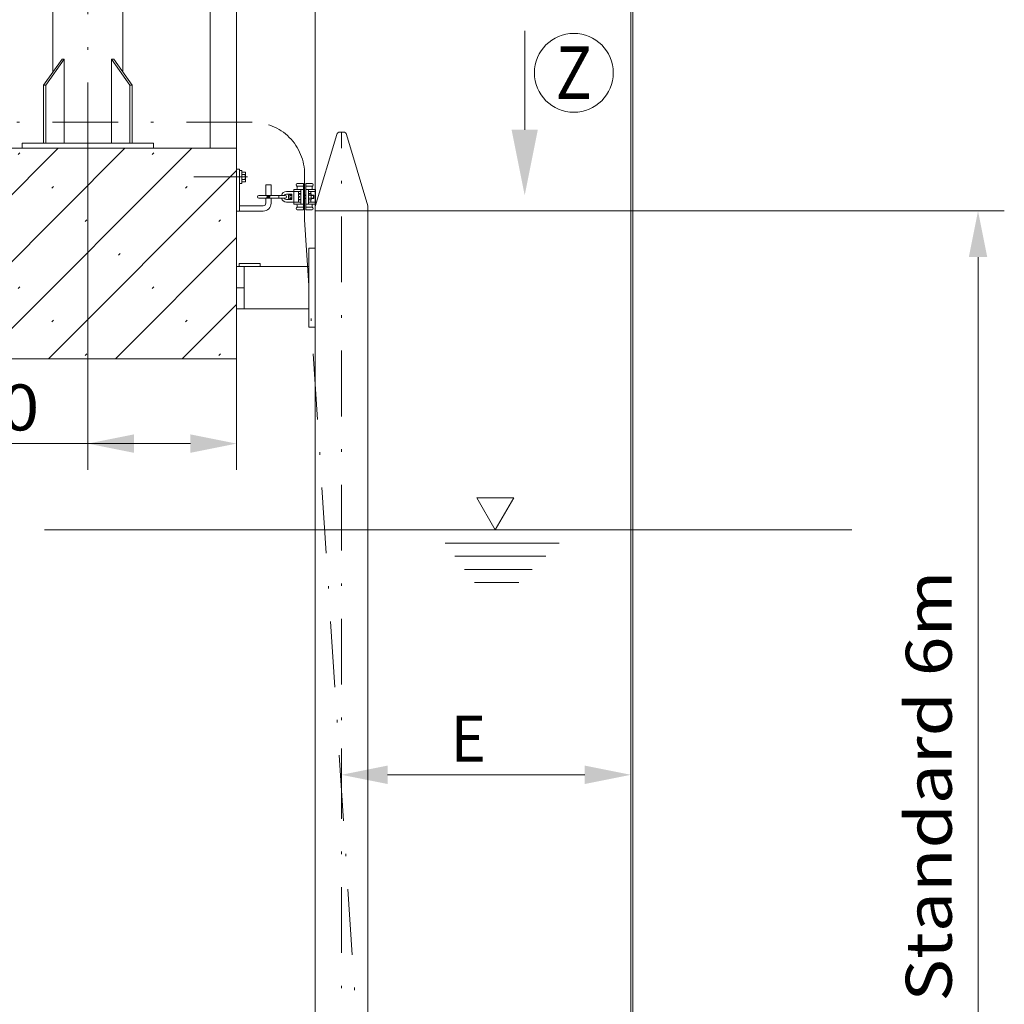
# Model space of a CAD drawing. Units: millimetres. Extents: x 0 to 210, y 0 to 297.
# Drawn here: x 72 to 109, y 120 to 157 of the extents above; entities that cross this region are included whole.
import ezdxf
from ezdxf.enums import TextEntityAlignment as Align

# ---------------------------------------------------------------- set-up
doc = ezdxf.new("R2010")
doc.units = ezdxf.units.MM
doc.header["$LTSCALE"] = 5
doc.linetypes.add('AUSGEZOGEN', pattern=[0])
doc.linetypes.add('DASHDOT', pattern=[1, 0.5, -0.25, 0, -0.25])
for name, color, linetype in [('Layer0', 7, 'Continuous'), ('Layer1', 7, 'Continuous'), ('Layer11', 7, 'Continuous'), ('Layer21', 7, 'Continuous'), ('Layer30', 7, 'Continuous'), ('Layer5', 7, 'Continuous'), ('Layer7', 7, 'Continuous')]:
    doc.layers.add(name, color=color, linetype=linetype)
doc.styles.add('Arial', font='arial.ttf')
doc.dimstyles.new('ISO-25', dxfattribs={"dimtxt": 2.5, "dimasz": 2.5, "dimexe": 1.25, "dimexo": 0.625, "dimtad": 1, "dimtxsty": 'Standard', "dimcen": 2.5, "dimadec": 0, "dimazin": 0, "dimtfac": 1, "dimtmove": 0, "dimatfit": 3, "dimfxl": 1, "dimarcsym": 0})

# ---------------------------------------------------------------- blocks, each defined once
blk = doc.blocks.new('KRANG_AH_nNn016')
at = {"layer": 'Layer11', "color": 56, "linetype": 'AUSGEZOGEN', "lineweight": 18, "true_color": 0x808000}
for p, q in [((95.238, 203.069), (95.238, 107.428)), ((95.158, 202.934), (95.158, 107.443))]:
    blk.add_line(p, q, dxfattribs=at)
blk = doc.blocks.new('*D23')
at = {"layer": 'Layer0', "linetype": 'AUSGEZOGEN', "lineweight": 18, "true_color": 0xff00ff}
for points in [[(74.499, 141.048), (76.249, 140.698), (76.249, 141.398)], [(80.151, 141.048), (78.401, 141.398), (78.401, 140.698)]]:
    blk.add_hatch(color=6, dxfattribs=at).paths.add_polyline_path(points, flags=0)
at = {"layer": 'Layer0', "color": 6, "linetype": 'AUSGEZOGEN', "lineweight": 18, "true_color": 0xff00ff}
for p, q in [((74.499, 152.277), (74.499, 140.048)), ((80.151, 144.277), (80.151, 140.048)), ((76.249, 141.048), (66.637, 141.048)), ((78.401, 141.048), (76.249, 141.048))]:
    blk.add_line(p, q, dxfattribs=at)
at = {"layer": 'Layer0', "color": 6, "linetype": 'AUSGEZOGEN', "lineweight": 18, "true_color": 0xff00ff, "style": 'Arial', "width": 1.056316}
blk.add_text('>260', height=1.75, dxfattribs=at).set_placement((66.837, 141.548), (72.647, 141.548), align=Align.FIT)
blk = doc.blocks.new('*D24')
at = {"layer": 'Layer0', "linetype": 'AUSGEZOGEN', "lineweight": 18, "true_color": 0xff00ff}
for points in [[(69.528, 196.367), (69.178, 194.617), (69.878, 194.617)], [(69.528, 152.277), (69.878, 154.027), (69.178, 154.027)]]:
    blk.add_hatch(color=6, dxfattribs=at).paths.add_polyline_path(points, flags=0)
at = {"layer": 'Layer0', "color": 6, "linetype": 'AUSGEZOGEN', "lineweight": 18, "true_color": 0xff00ff}
for p, q in [((73.61, 196.367), (68.528, 196.367)), ((69.528, 194.617), (69.528, 154.027)), ((68.761, 152.277), (70.528, 152.277))]:
    blk.add_line(p, q, dxfattribs=at)
at = {"layer": 'Layer0', "color": 6, "linetype": 'AUSGEZOGEN', "lineweight": 18, "true_color": 0xff00ff, "style": 'Arial', "width": 1.139876}
blk.add_text('max. 2200', height=1.75, rotation=90, dxfattribs=at).set_placement((69.028, 170.278), (69.028, 183.278), align=Align.FIT)
blk = doc.blocks.new('*D31')
at = {"layer": 'Layer0', "linetype": 'AUSGEZOGEN', "lineweight": 18, "true_color": 0xff00ff}
for points in [[(108.37, 149.893), (108.02, 148.143), (108.72, 148.143)], [(108.37, 60.484), (108.72, 62.234), (108.02, 62.234)]]:
    blk.add_hatch(color=6, dxfattribs=at).paths.add_polyline_path(points, flags=0)
at = {"layer": 'Layer0', "color": 6, "linetype": 'AUSGEZOGEN', "lineweight": 18, "true_color": 0xff00ff}
for p, q in [((85.151, 149.893), (109.37, 149.893)), ((108.37, 62.234), (108.37, 148.143)), ((110.185, 60.484), (107.37, 60.484))]:
    blk.add_line(p, q, dxfattribs=at)
at = {"layer": 'Layer0', "color": 6, "linetype": 'AUSGEZOGEN', "lineweight": 18, "true_color": 0xff00ff, "style": 'Arial', "width": 1.172033}
blk.add_text('Standard 6m', height=1.75, rotation=90, dxfattribs=at).set_placement((107.37, 119.83), (107.37, 136.22), align=Align.FIT)
blk = doc.blocks.new('*D32')
at = {"layer": 'Layer0', "linetype": 'AUSGEZOGEN', "lineweight": 18, "true_color": 0xff00ff}
for points in [[(84.151, 128.453), (85.901, 128.103), (85.901, 128.803)], [(95.158, 128.453), (93.408, 128.803), (93.408, 128.103)]]:
    blk.add_hatch(color=6, dxfattribs=at).paths.add_polyline_path(points, flags=0)
at = {"layer": 'Layer0', "color": 6, "linetype": 'AUSGEZOGEN', "lineweight": 18, "true_color": 0xff00ff}
for p, q in [((84.151, 127.058), (84.151, 129.453)), ((95.158, 129.426), (95.158, 127.453)), ((93.408, 128.453), (85.901, 128.453))]:
    blk.add_line(p, q, dxfattribs=at)
at = {"layer": 'Layer0', "color": 6, "linetype": 'AUSGEZOGEN', "lineweight": 18, "true_color": 0xff00ff, "style": 'Arial', "width": 0.83474}
blk.add_text('E', height=1.75, dxfattribs=at).set_placement((88.292, 128.953), (89.652, 128.953), align=Align.FIT)
blk = doc.blocks.new('KAH2_S_nNn032')
at = {"layer": 'Layer21', "color": 2, "linetype": 'DASHDOT', "lineweight": 18, "true_color": 0xffff00}
blk.add_line((82.747, 149.553), (82.747, 151.277), dxfattribs=at)
at = {"layer": 'Layer21', "color": 7, "linetype": 'AUSGEZOGEN', "lineweight": 18}
for p, q in [((82.337, 150.633), (82.057, 150.633)), ((82.337, 150.153), (82.337, 150.713)), ((82.697, 150.713), (82.337, 150.713)), ((82.597, 150.633), (82.357, 150.633)), ((82.427, 150.893), (82.427, 150.873)), ((82.697, 150.933), (82.467, 150.933)), ((82.697, 150.833), (82.467, 150.833)), ((82.467, 150.804), (82.467, 150.753)), ((82.517, 150.633), (82.517, 150.553)), ((82.597, 150.153), (82.597, 150.713)), ((82.697, 149.933), (82.697, 150.933)), ((82.797, 149.933), (82.797, 150.933)), ((82.797, 150.933), (83.027, 150.933)), ((82.797, 150.833), (83.027, 150.833)), ((82.797, 150.713), (83.157, 150.713)), ((82.897, 150.153), (82.897, 150.713)), ((82.897, 150.633), (83.138, 150.633)), ((82.977, 150.633), (82.977, 150.553)), ((83.027, 150.804), (83.027, 150.753)), ((83.067, 150.893), (83.067, 150.873)), ((83.157, 150.153), (83.157, 150.713)), ((82.007, 150.483), (81.007, 150.483)), ((82.007, 150.383), (81.007, 150.383)), ((81.302, 150.453), (81.302, 150.483)), ((81.422, 150.453), (81.302, 150.453)), ((81.302, 150.383), (81.302, 150.413)), ((81.422, 150.413), (81.302, 150.413)), ((81.422, 150.413), (81.422, 150.453)), ((81.768, 150.383), (81.768, 150.483)), ((82.257, 150.533), (82.057, 150.533)), ((82.257, 150.333), (82.057, 150.333)), ((82.131, 150.498), (82.187, 150.513)), ((82.131, 150.368), (82.131, 150.498)), ((82.187, 150.353), (82.131, 150.368)), ((82.257, 150.513), (82.187, 150.513)), ((82.187, 150.353), (82.257, 150.353)), ((82.193, 150.478), (82.252, 150.478)), ((82.193, 150.389), (82.252, 150.389)), ((82.257, 150.333), (82.257, 150.533)), ((82.597, 150.553), (82.517, 150.553)), ((82.517, 150.233), (82.517, 150.313)), ((82.597, 150.313), (82.517, 150.313)), ((82.519, 150.521), (82.519, 150.449)), ((82.519, 150.449), (82.551, 150.449)), ((82.551, 150.417), (82.519, 150.417)), ((82.519, 150.417), (82.519, 150.345)), ((82.597, 150.533), (82.531, 150.533)), ((82.531, 150.333), (82.597, 150.333)), ((82.551, 150.449), (82.551, 150.417)), ((82.697, 150.493), (82.797, 150.493)), ((82.697, 150.481), (82.797, 150.481)), ((82.697, 150.386), (82.797, 150.386)), ((82.697, 150.373), (82.797, 150.373)), ((82.897, 150.553), (82.977, 150.553)), ((82.897, 150.533), (82.906, 150.549)), ((82.906, 150.318), (82.897, 150.333)), ((82.897, 150.313), (82.977, 150.313)), ((82.906, 150.549), (82.989, 150.549)), ((82.906, 150.491), (82.989, 150.491)), ((82.906, 150.376), (82.989, 150.376)), ((82.906, 150.318), (82.989, 150.318)), ((82.977, 150.233), (82.977, 150.313)), ((82.989, 150.549), (82.997, 150.533)), ((82.997, 150.333), (82.989, 150.318)), ((82.997, 150.533), (82.997, 150.333)), ((82.997, 150.493), (83.085, 150.493)), ((82.997, 150.481), (83.097, 150.481)), ((82.997, 150.386), (83.097, 150.386)), ((82.997, 150.373), (83.085, 150.373)), ((83.085, 150.493), (83.085, 150.373)), ((83.097, 150.481), (83.085, 150.493)), ((83.085, 150.373), (83.097, 150.386)), ((83.097, 150.386), (83.097, 150.481)), ((82.337, 150.233), (82.057, 150.233)), ((82.697, 150.153), (82.337, 150.153)), ((82.597, 150.233), (82.357, 150.233)), ((82.427, 149.973), (82.427, 149.993)), ((82.467, 150.063), (82.467, 150.113)), ((82.697, 150.033), (82.467, 150.033)), ((82.697, 149.933), (82.467, 149.933)), ((82.797, 150.153), (83.157, 150.153)), ((82.797, 150.033), (83.027, 150.033)), ((82.797, 149.933), (83.027, 149.933)), ((82.897, 150.233), (83.138, 150.233)), ((83.027, 150.063), (83.027, 150.113)), ((83.067, 149.973), (83.067, 149.993))]:
    blk.add_line(p, q, dxfattribs=at)
for centre, radius, start, end in [((82.057, 150.433), 0.2, 90, 165.5225), ((82.467, 150.893), 0.04, 90, 180), ((82.467, 150.873), 0.04, 180, 240), ((82.427, 150.753), 0.04, 270, 360), ((82.427, 150.804), 0.04, 360, 60), ((83.027, 150.893), 0.04, 360, 90), ((83.067, 150.804), 0.04, 120, 180), ((83.067, 150.753), 0.04, 180, 270), ((83.027, 150.873), 0.04, 300, 360), ((81.007, 150.433), 0.05, 90, 270), ((82.057, 150.433), 0.2, 194.4775, 270), ((82.057, 150.433), 0.1, 90, 150), ((82.057, 150.433), 0.1, 210, 270), ((82.007, 150.433), 0.05, 270, 90), ((82.239, 150.5), 0.0515, 154.4741, 205.5258), ((82.386, 150.433), 0.198, 167.0768, 192.9232), ((82.239, 150.367), 0.0515, 154.4741, 205.5258), ((82.206, 150.5), 0.0515, 334.4742, 25.5258), ((82.059, 150.433), 0.198, 347.0768, 12.9232), ((82.206, 150.367), 0.0515, 334.4742, 25.5258), ((82.531, 150.521), 0.012, 90, 180), ((82.531, 150.345), 0.012, 180, 270), ((82.949, 150.52), 0.0511, 145.6158, 214.3842), ((83.089, 150.433), 0.191, 162.4121, 197.588), ((82.949, 150.347), 0.0511, 145.6158, 214.3842), ((82.946, 150.52), 0.0511, 325.6157, 34.3842), ((82.806, 150.433), 0.191, 342.4121, 17.5879), ((82.946, 150.347), 0.0511, 325.6157, 34.3842), ((82.427, 150.113), 0.04, 360, 90), ((82.467, 149.993), 0.04, 120, 180), ((82.467, 149.973), 0.04, 180, 270), ((82.427, 150.063), 0.04, 300, 360), ((83.067, 150.113), 0.04, 90, 180), ((83.067, 150.063), 0.04, 180, 240), ((83.027, 149.973), 0.04, 270, 0), ((83.027, 149.993), 0.04, 0, 60)]:
    blk.add_arc(centre, radius, start, end, dxfattribs=at)
blk = doc.blocks.new('WAHA_S_nNn033')
at = {"layer": 'Layer21', "color": 7, "linetype": 'AUSGEZOGEN', "lineweight": 18}
for p, q in [((80.151, 151.488), (80.151, 149.888)), ((80.271, 151.488), (80.151, 151.488)), ((80.271, 151.488), (80.271, 149.888)), ((80.271, 151.438), (80.351, 151.438)), ((80.351, 151.438), (80.351, 150.938)), ((80.351, 151.375), (80.481, 151.375)), ((80.481, 151.375), (80.491, 151.358)), ((80.351, 151.281), (80.481, 151.281)), ((80.351, 151.094), (80.481, 151.094)), ((80.481, 151.001), (80.351, 151.001)), ((80.491, 151.018), (80.481, 151.001)), ((80.491, 151.358), (80.491, 151.018)), ((80.351, 150.938), (80.271, 150.938)), ((81.271, 150.888), (81.271, 150.483)), ((81.471, 150.888), (81.271, 150.888)), ((81.471, 150.888), (81.471, 150.483)), ((81.271, 150.383), (81.271, 150.188)), ((81.471, 150.383), (81.471, 150.188)), ((81.171, 149.888), (80.151, 149.888)), ((81.171, 150.088), (80.271, 150.088))]:
    blk.add_line(p, q, dxfattribs=at)
at = {"layer": 'Layer21', "color": 7, "linetype": 'DASHDOT', "lineweight": 18}
blk.add_line((80.568, 151.188), (78.535, 151.188), dxfattribs=at)
at = {"layer": 'Layer21', "color": 7, "linetype": 'AUSGEZOGEN', "lineweight": 18}
for centre, radius, start, end in [((80.375, 151.328), 0.115, 336.0403, 23.9597), ((80.044, 151.188), 0.446, 347.8878, 12.1122), ((80.375, 151.047), 0.115, 336.0403, 23.9597), ((81.171, 150.188), 0.1, 270, 360), ((81.171, 150.188), 0.3, 270, 360)]:
    blk.add_arc(centre, radius, start, end, dxfattribs=at)
blk = doc.blocks.new('*D39')
at = {"layer": 'Layer5', "linetype": 'AUSGEZOGEN', "lineweight": 18, "true_color": 0xff00ff}
for points in [[(80.151, 160.693), (78.401, 161.043), (78.401, 160.343)], [(83.151, 160.693), (84.901, 160.343), (84.901, 161.043)]]:
    blk.add_hatch(color=6, dxfattribs=at).paths.add_polyline_path(points, flags=0)
at = {"layer": 'Layer5', "color": 6, "linetype": 'AUSGEZOGEN', "lineweight": 18, "true_color": 0xff00ff}
for p, q in [((80.151, 152.277), (80.151, 161.693)), ((83.151, 149.893), (83.151, 161.693)), ((78.401, 160.693), (76.651, 160.693)), ((80.151, 160.693), (83.151, 160.693)), ((84.901, 160.693), (86.651, 160.693)), ((84.901, 160.693), (88.012, 160.693))]:
    blk.add_line(p, q, dxfattribs=at)
at = {"layer": 'Layer5', "color": 6, "linetype": 'AUSGEZOGEN', "lineweight": 18, "true_color": 0xff00ff, "style": 'Arial', "width": 1.035837}
blk.add_text('150', height=1.75, dxfattribs=at).set_placement((83.592, 161.693), (87.812, 161.693), align=Align.FIT)
blk = doc.blocks.new('AVMSH250_sa_nNn044')
at = {"layer": 'Layer0', "color": 7, "linetype": 'AUSGEZOGEN', "lineweight": 18}
for p, q in [((84.085, 152.893), (84.226, 152.893)), ((83.97, 152.808), (83.151, 150.06)), ((84.341, 152.808), (85.151, 150.093)), ((83.151, 149.893), (85.151, 149.893)), ((85.15, 97.194), (85.151, 150.093)), ((82.911, 148.477), (82.911, 145.477)), ((82.911, 148.477), (83.151, 148.477)), ((80.151, 146.177), (80.151, 147.777)), ((80.151, 147.777), (82.911, 147.777)), ((80.251, 147.897), (80.251, 147.777)), ((80.251, 147.897), (81.051, 147.897)), ((80.451, 147.777), (80.451, 146.177)), ((81.051, 147.897), (81.051, 147.777)), ((82.911, 146.177), (80.151, 146.177)), ((82.911, 145.477), (83.151, 145.477))]:
    blk.add_line(p, q, dxfattribs=at)
for centre, start, end in [((84.085, 152.773), 90, 163.3947), ((84.226, 152.773), 16.6053, 90)]:
    blk.add_arc(centre, 0.12, start, end, dxfattribs=at)
at = {"layer": 'Layer11', "color": 7, "linetype": 'AUSGEZOGEN', "lineweight": 18}
blk.add_line((83.15, 97.194), (83.151, 150.06), dxfattribs=at)
at = {"layer": 'Layer7', "color": 1, "linetype": 'DASHDOT', "lineweight": 18, "true_color": 0xff0000}
for p, q in [((84.15, 60.484), (84.151, 152.893)), ((80.151, 146.977), (80.451, 146.977))]:
    blk.add_line(p, q, dxfattribs=at)
blk = doc.blocks.new('BOD_T_S_nNn061')
at = {"layer": 'Layer0', "color": 56, "linetype": 'DASHDOT', "lineweight": 18, "true_color": 0x808000}
for p, q in [((74.499, 152.277), (74.499, 195.857)), ((74.409, 159.677), (74.589, 159.677))]:
    blk.add_line(p, q, dxfattribs=at)
at = {"layer": 'Layer0', "color": 56, "linetype": 'AUSGEZOGEN', "lineweight": 18, "true_color": 0x808000}
for p, q in [((73.517, 155.673), (73.602, 155.673)), ((73.602, 155.673), (73.602, 152.477)), ((75.481, 155.673), (75.396, 155.673)), ((75.396, 155.673), (75.396, 152.477))]:
    blk.add_line(p, q, dxfattribs=at)
at = {"layer": 'Layer1', "color": 56, "linetype": 'AUSGEZOGEN', "lineweight": 18, "true_color": 0x808000}
for p, q in [((73.169, 160.477), (73.169, 155.181)), ((73.169, 160.477), (75.829, 160.477)), ((75.829, 155.181), (75.829, 160.477)), ((72.812, 154.677), (73.517, 155.673)), ((72.897, 154.677), (73.602, 155.673)), ((76.1, 154.677), (75.396, 155.673)), ((76.185, 154.677), (75.481, 155.673)), ((72.812, 154.677), (72.897, 154.677)), ((72.812, 152.477), (72.812, 154.677)), ((72.897, 152.477), (72.897, 154.677)), ((76.1, 154.677), (76.185, 154.677)), ((76.1, 152.477), (76.1, 154.677)), ((76.185, 152.477), (76.185, 154.677)), ((71.999, 152.477), (71.999, 152.277)), ((71.999, 152.477), (76.999, 152.477)), ((71.999, 152.277), (76.999, 152.277)), ((76.999, 152.477), (76.999, 152.277))]:
    blk.add_line(p, q, dxfattribs=at)
blk.add_circle((74.499, 159.677), 0.05, dxfattribs=at)
blk = doc.blocks.new('Plh150_nNn00')
at = {"layer": 'Layer0', "linetype": 'AUSGEZOGEN', "lineweight": 18, "true_color": 0x008000}
h = blk.add_hatch(dxfattribs=at)
h.set_pattern_fill('MegaCAD_Beton', color=96, scale=0.9, angle=179.999985, style=0)
h.set_pattern_definition([(225, (0, 0), (1.272792, -1.272793), []), (225, (0.6364, -0.6364), (1.272792, -1.272793), [0.09, -3.51])])
h.paths.add_polyline_path([(80.15055, 150.14051), (80.15055, 152.277), (77.41207, 152.277), (74.49874, 152.277), (71.58541, 152.277), (60.425, 152.277), (60.53804, 152.05825), (60.63442, 151.6382), (60.58614, 151.07802), (60.53804, 150.70449), (60.48989, 150.33107), (60.39351, 149.81765), (60.24874, 149.3041), (60.29708, 148.65065), (60.63448, 147.99709), (61.01998, 147.39028), (61.26119, 146.8301), (61.35762, 146.3633), (61.35762, 145.94313), (61.35762, 145.47634), (61.21285, 145.05617), (61.06832, 144.44936), (61.03584, 144.277), (80.15055, 144.277)], flags=0)
at = {"layer": 'Layer21', "linetype": 'AUSGEZOGEN', "lineweight": 18, "true_color": 0xffff00}
blk.add_hatch(color=2, dxfattribs=at).paths.add_polyline_path([(91.12008, 152.98477), (91.62008, 152.98477), (91.12008, 150.48477), (90.62008, 152.98477)], flags=0)
at = {"layer": 'Layer0', "color": 96, "linetype": 'AUSGEZOGEN', "lineweight": 18, "true_color": 0x008000}
blk.add_line((80.15055, 173.777), (80.15055, 144.277), dxfattribs=at)
at = {"layer": 'Layer21', "color": 96, "linetype": 'AUSGEZOGEN', "lineweight": 18, "true_color": 0x008000}
for p, q in [((79.15055, 173.777), (79.15055, 152.277)), ((80.15055, 152.277), (60.425, 152.277)), ((80.15055, 144.277), (61.03584, 144.277))]:
    blk.add_line(p, q, dxfattribs=at)
at = {"layer": 'Layer21', "color": 2, "linetype": 'DASHDOT', "lineweight": 18, "true_color": 0xffff00}
for p, q in [((80.74749, 153.277), (54.82326, 153.277)), ((82.74749, 149.5528), (85.99917, 99.36286))]:
    blk.add_line(p, q, dxfattribs=at)
at = {"layer": 'Layer21', "color": 2, "linetype": 'AUSGEZOGEN', "lineweight": 18, "true_color": 0xffff00}
blk.add_lwpolyline([(91.12008, 152.98477), (91.12008, 156.73837)], dxfattribs=at)
blk.add_circle((92.98863, 155.14889), 1.5, dxfattribs=at)
at = {"layer": 'Layer21', "color": 2, "linetype": 'DASHDOT', "lineweight": 18, "true_color": 0xffff00}
blk.add_arc((80.74749, 151.277), 2, 359.999984, 90, dxfattribs=at)
at = {"layer": 'Layer30', "color": 136, "linetype": 'AUSGEZOGEN', "lineweight": 18, "true_color": 0x008080}
for p, q in [((90.7063, 138.98511), (89.29691, 138.98511)), ((89.29691, 138.98511), (90.00161, 137.76454)), ((90.00161, 137.76454), (90.7063, 138.98511)), ((72.84813, 137.76454), (103.5708, 137.76454)), ((88.08997, 137.26454), (92.42984, 137.26454)), ((88.46206, 136.76454), (91.91848, 136.76454)), ((88.83416, 136.26454), (91.40711, 136.26454)), ((89.20625, 135.76454), (90.89575, 135.76454))]:
    blk.add_line(p, q, dxfattribs=at)
for name in ['KRANG_AH_nNn016', 'BOD_T_S_nNn061', 'AVMSH250_sa_nNn044', 'WAHA_S_nNn033', 'KAH2_S_nNn032']:
    blk.add_blockref(name, (0, 0))
at = {"layer": 'Layer21', "color": 2, "linetype": 'AUSGEZOGEN', "lineweight": 18, "true_color": 0xffff00, "style": 'Arial', "width": 0.80891}
blk.add_text('Z', height=2, dxfattribs=at).set_placement((92.29863, 154.14889), (93.67863, 154.14889), align=Align.FIT)
at = {"layer": 'Layer0', "color": 6, "linetype": 'AUSGEZOGEN', "lineweight": 18, "true_color": 0xff00ff}
for base, p1, p2, angle, text, override, picture, middle, turn in [((69.52819, 152.277), (73.6097, 196.36684), (68.76054, 152.277), 270, 'max. 2200', {"dimtxt": 1.75, "dimasz": 1.75, "dimexe": 1.25, "dimgap": 0.25, "dimtad": 1, "dimjust": 0, "dimdec": 0, "dimlfac": 50, "dimzin": 8, "dimsah": 1, "dimclrd": 6, "dimclre": 6, "dimclrt": 6, "dimadec": 0}, '*D24', (68.15319, 176.77807), 90), ((108.36989, 149.89328), (110.18537, 60.48376), (85.15055, 149.89328), 90, 'Standard 6m', {"dimtxt": 1.75, "dimasz": 1.75, "dimexe": 1.25, "dimgap": 0.25, "dimtad": 1, "dimjust": 0, "dimdec": 2, "dimlfac": 49.999998, "dimzin": 8, "dimsah": 1, "dimclrd": 6, "dimclre": 6, "dimclrt": 6, "dimadec": 2}, '*D31', (106.49489, 128.02452), 90.000003)]:
    dim = blk.add_linear_dim(base=base, p1=p1, p2=p2, angle=angle, text=text, dimstyle='ISO-25', override=override, dxfattribs=at)
    dim.commit()
    dim.dimension.update_dxf_attribs({"geometry": picture, "text_midpoint": middle, "dimtype": 160, "text_rotation": turn})
for base, p1, p2, text, picture, middle in [((74.49874, 141.04807), (80.15055, 144.277), (74.49874, 152.277), '>260', '*D23', (69.74248, 142.42307)), ((84.15055, 128.45257), (95.15755, 129.42568), (84.15055, 127.05769), 'E', '*D32', (88.9723, 129.82757))]:
    dim = blk.add_linear_dim(base=base, p1=p1, p2=p2, angle=180, text=text, dimstyle='ISO-25', override={"dimtxt": 1.75, "dimasz": 1.75, "dimexe": 1.25, "dimgap": 0.25, "dimtad": 1, "dimjust": 0, "dimdec": 0, "dimlfac": 50, "dimzin": 8, "dimsah": 1, "dimclrd": 6, "dimclre": 6, "dimclrt": 6, "dimadec": 0}, dxfattribs=at)
    dim.commit()
    dim.dimension.update_dxf_attribs({"geometry": picture, "text_midpoint": middle, "dimtype": 160})
at = {"layer": 'Layer5', "color": 6, "linetype": 'AUSGEZOGEN', "lineweight": 18, "true_color": 0xff00ff}
dim = blk.add_linear_dim(base=(83.15055, 160.69303), p1=(80.15055, 152.277), p2=(83.15055, 149.89328), dimstyle='ISO-25', override={"dimtxt": 1.75, "dimasz": 1.75, "dimexe": 1.25, "dimgap": 0.25, "dimtad": 1, "dimjust": 0, "dimdec": 0, "dimlfac": 50, "dimzin": 8, "dimpost": '<>', "dimsah": 1, "dimclrd": 6, "dimclre": 6, "dimclrt": 6, "dimadec": 0}, dxfattribs=at)
dim.commit()
dim.dimension.update_dxf_attribs({"geometry": '*D39', "text_midpoint": (85.70236, 162.56803), "dimtype": 160})

msp = doc.modelspace()

# ---------------------------------------------------------------- block references
msp.add_blockref('Plh150_nNn00', (0, 0))

doc.saveas('drawing.dxf')
